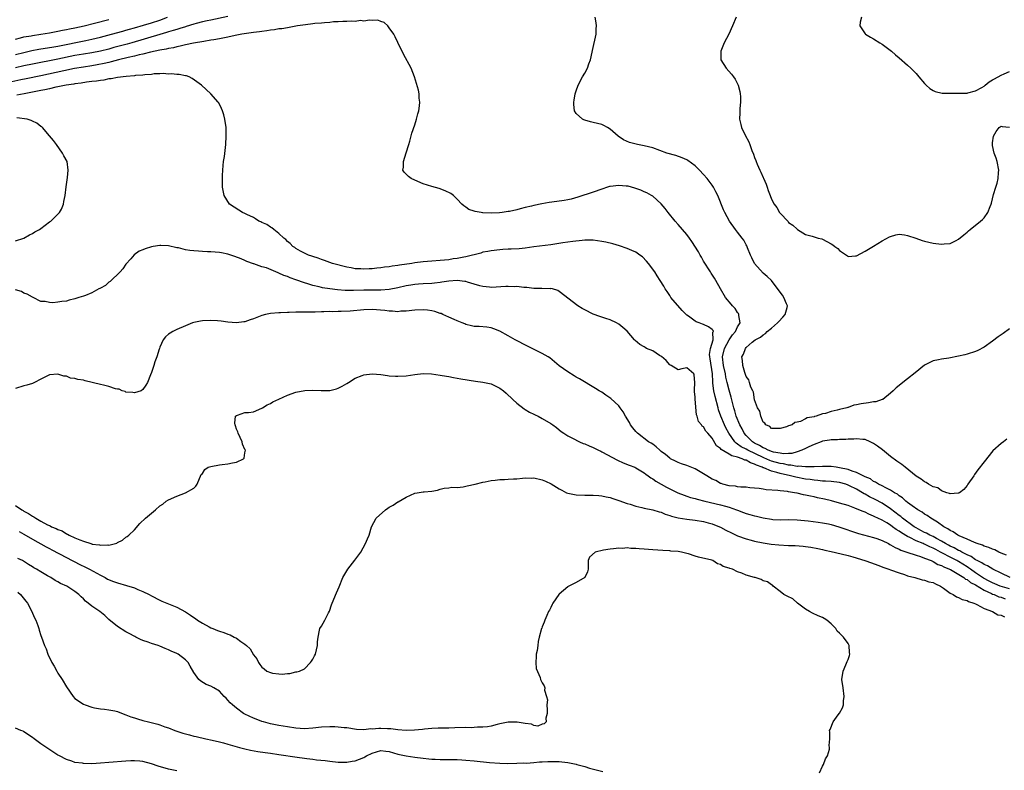
# Model space of a CAD drawing. Units: inches. Extents: x 2592000 to 2595000, y 1506000 to 1509000.
# Drawn here: x 2594182 to 2594414, y 1506220 to 1506396 of the extents above; entities that cross this region are included whole.
import ezdxf

# ---------------------------------------------------------------- set-up
doc = ezdxf.new("R2010")
doc.units = ezdxf.units.IN
doc.header["$MEASUREMENT"] = 0
doc.layers.add('LD25921506_2ft', color=110, linetype='Continuous')

msp = doc.modelspace()

# ---------------------------------------------------------------- linework, layer by layer
at = {"layer": 'LD25921506_2ft'}
for points, elevation in [([(2594414.39, 1506297.61), (2594413.55, 1506297), (2594413, 1506296.56), (2594411.1, 1506294.9), (2594409, 1506292.29), (2594407.58, 1506290.42), (2594406.74, 1506289.26), (2594406.58, 1506289), (2594405.22, 1506287), (2594405, 1506286.71), (2594404.22, 1506285.78), (2594403.23, 1506285), (2594403, 1506284.86), (2594402.9, 1506284.9), (2594401, 1506284.72), (2594400.85, 1506284.85), (2594400.27, 1506285), (2594399, 1506285.44), (2594398.12, 1506286.12), (2594397, 1506286.4), (2594395.96, 1506287), (2594395.41, 1506287.41), (2594395, 1506287.53), (2594394.22, 1506288.22), (2594393, 1506288.92), (2594390.41, 1506291), (2594389.66, 1506291.66), (2594388.47, 1506292.47), (2594387, 1506293.54), (2594385.07, 1506295.07), (2594383.94, 1506295.94), (2594383, 1506296.63), (2594382.22, 1506297), (2594381, 1506297.5), (2594380.46, 1506297.54), (2594379, 1506297.71), (2594378.36, 1506297.65), (2594377, 1506297.61), (2594376.46, 1506297.54), (2594375, 1506297.53), (2594374.53, 1506297.47), (2594373, 1506297.47), (2594372.62, 1506297.38), (2594371, 1506297.14), (2594370.64, 1506297), (2594369, 1506296.33), (2594367.79, 1506295.79), (2594367, 1506295.41), (2594366.08, 1506295), (2594365, 1506294.62), (2594363.74, 1506294.26), (2594363, 1506294.25), (2594361.83, 1506294.17), (2594361, 1506294.28), (2594359.44, 1506294.56), (2594359, 1506294.69), (2594358.79, 1506294.79), (2594358.2, 1506295), (2594357.45, 1506295.45), (2594357, 1506295.59), (2594356.14, 1506296.15), (2594355, 1506296.7), (2594354.51, 1506297), (2594353, 1506298.51), (2594352.57, 1506299), (2594352.04, 1506300.04), (2594351.51, 1506301), (2594350.65, 1506303), (2594350.3, 1506304.3), (2594350.09, 1506305), (2594349.5, 1506307.5), (2594349, 1506309.16), (2594348.54, 1506311), (2594348.25, 1506312.25), (2594348.15, 1506313), (2594347.68, 1506315), (2594347.41, 1506317), (2594347.88, 1506319), (2594349, 1506320.99), (2594349.8, 1506322.2), (2594350.51, 1506323), (2594351, 1506324.1), (2594351.56, 1506325), (2594351.26, 1506326.74), (2594351.3, 1506327), (2594351.21, 1506327.21), (2594351, 1506327.47), (2594350.4, 1506328.4), (2594349.75, 1506329), (2594349.44, 1506329.44), (2594348.11, 1506331), (2594346.94, 1506333), (2594345.86, 1506335), (2594345.53, 1506335.54), (2594344.76, 1506336.76), (2594344.62, 1506337), (2594343, 1506339.52), (2594342.47, 1506340.47), (2594342.15, 1506341), (2594341.76, 1506341.76), (2594340.22, 1506344.22), (2594339.64, 1506345), (2594339, 1506345.81), (2594337, 1506348.18), (2594336.28, 1506349), (2594334.65, 1506351), (2594333.94, 1506351.94), (2594333, 1506353.06), (2594331, 1506354.83), (2594330.75, 1506355), (2594329.63, 1506355.63), (2594329, 1506355.89), (2594328.24, 1506356.24), (2594326.77, 1506356.77), (2594325.2, 1506357.2), (2594325, 1506357.23), (2594324.77, 1506357.23), (2594323, 1506357.4), (2594321, 1506357.17), (2594320.86, 1506357.14), (2594320.4, 1506357), (2594319, 1506356.53), (2594317, 1506355.78), (2594313.39, 1506354.61), (2594311.81, 1506354.19), (2594311, 1506354.01), (2594310.15, 1506353.85), (2594308.41, 1506353.59), (2594306.65, 1506353.35), (2594304.94, 1506353.06), (2594303, 1506352.65), (2594302.51, 1506352.51), (2594301, 1506352.16), (2594299.84, 1506351.84), (2594299, 1506351.68), (2594297.27, 1506351.27), (2594297, 1506351.24), (2594295.56, 1506351), (2594294.92, 1506350.92), (2594293, 1506350.86), (2594291.03, 1506350.97), (2594290.96, 1506350.96), (2594290.6, 1506351), (2594289.23, 1506351.23), (2594289, 1506351.35), (2594287.72, 1506351.72), (2594287, 1506352.29), (2594286.55, 1506352.55), (2594286.1, 1506353), (2594285, 1506354.18), (2594284.1, 1506355), (2594283.46, 1506355.46), (2594282.14, 1506356.14), (2594280.7, 1506356.7), (2594279, 1506357.16), (2594277, 1506357.77), (2594275, 1506358.6), (2594274.14, 1506359), (2594273.48, 1506359.48), (2594273, 1506360.03), (2594272.49, 1506360.49), (2594272.19, 1506361), (2594272.31, 1506361.69), (2594272.33, 1506363), (2594273, 1506365.08), (2594273.56, 1506367), (2594273.83, 1506367.82), (2594274.32, 1506369.68), (2594275, 1506371.67), (2594275.43, 1506373), (2594275.72, 1506374.28), (2594275.93, 1506375), (2594276.12, 1506376.12), (2594276.19, 1506377), (2594276.04, 1506377.96), (2594276, 1506379), (2594275.84, 1506379.84), (2594274.9, 1506383), (2594274.16, 1506385), (2594272.34, 1506388.34), (2594271.04, 1506391.04), (2594270.37, 1506392.37), (2594270.04, 1506393), (2594269, 1506394.53), (2594268.62, 1506395), (2594267.79, 1506395.79), (2594267, 1506396), (2594266.29, 1506396.29), (2594265, 1506396.23), (2594264.34, 1506396.34), (2594263, 1506396.12), (2594262.22, 1506396.22), (2594261, 1506396.03), (2594260.12, 1506396.12), (2594259, 1506395.99), (2594258.03, 1506396.03), (2594257, 1506395.92), (2594255.9, 1506395.9), (2594255, 1506395.78), (2594253.71, 1506395.71), (2594253, 1506395.61), (2594251.5, 1506395.5), (2594251, 1506395.43), (2594249.26, 1506395.26), (2594247.35, 1506395), (2594247, 1506394.94), (2594245.41, 1506394.59), (2594245, 1506394.55), (2594243.69, 1506394.31), (2594243, 1506394.25), (2594241.95, 1506394.05), (2594241, 1506393.98), (2594240.19, 1506393.81), (2594239, 1506393.69), (2594238.43, 1506393.57), (2594237, 1506393.39), (2594234.3, 1506393), (2594232.71, 1506392.71), (2594231, 1506392.33), (2594230.19, 1506392.19), (2594229, 1506391.92), (2594227.72, 1506391.72), (2594227, 1506391.58), (2594225.32, 1506391.32), (2594222.88, 1506390.88), (2594221, 1506390.5), (2594219.79, 1506390.21), (2594219, 1506390.06), (2594218.16, 1506389.84), (2594217, 1506389.62), (2594216.51, 1506389.49), (2594215, 1506389.22), (2594212.76, 1506388.76), (2594211, 1506388.32), (2594210.15, 1506388.15), (2594209, 1506387.85), (2594207.55, 1506387.55), (2594205.26, 1506387), (2594203.51, 1506386.49), (2594203, 1506386.38), (2594201.9, 1506386.1), (2594200.23, 1506385.77), (2594199, 1506385.56), (2594197, 1506385.27), (2594194.93, 1506384.93), (2594192.4, 1506384.41), (2594187, 1506383.21), (2594183.51, 1506382.49), (2594182.26, 1506382.26), (2594180.17, 1506381.83)], 8132), ([(2594231, 1506397.22), (2594227, 1506396.29), (2594226.14, 1506396.14), (2594225, 1506395.89), (2594223.56, 1506395.56), (2594223, 1506395.41), (2594221.17, 1506394.83), (2594221, 1506394.79), (2594219.68, 1506394.32), (2594219, 1506394.15), (2594218.15, 1506393.85), (2594217, 1506393.56), (2594216.58, 1506393.42), (2594214.98, 1506392.98), (2594208.37, 1506391), (2594207.3, 1506390.7), (2594204.15, 1506389.85), (2594203, 1506389.52), (2594201, 1506388.99), (2594199, 1506388.62), (2594197, 1506388.33), (2594195, 1506387.99), (2594191, 1506387.15), (2594185, 1506385.98), (2594183, 1506385.57), (2594181, 1506385.13)], 8130), ([(2594181, 1506388.27), (2594183, 1506388.74), (2594184.86, 1506389.14), (2594186.53, 1506389.47), (2594190.06, 1506390.06), (2594191, 1506390.23), (2594197.56, 1506391.56), (2594199, 1506391.82), (2594201, 1506392.28), (2594203.64, 1506393), (2594206.26, 1506393.74), (2594207, 1506393.93), (2594207.82, 1506394.18), (2594209, 1506394.49), (2594211.11, 1506395.11), (2594213, 1506395.7), (2594215, 1506396.36), (2594216.81, 1506397)], 8128), ([(2594181, 1506391.88), (2594182.19, 1506392.19), (2594183, 1506392.41), (2594184.67, 1506392.67), (2594185, 1506392.73), (2594186.99, 1506392.99), (2594189, 1506393.33), (2594191, 1506393.7), (2594192.07, 1506393.93), (2594193, 1506394.1), (2594193.73, 1506394.27), (2594195, 1506394.53), (2594197.14, 1506395), (2594199.61, 1506395.61), (2594203, 1506396.5)], 8126), ([(2594415, 1506323.57), (2594413.47, 1506322.53), (2594413, 1506322.17), (2594412.31, 1506321.69), (2594411, 1506320.71), (2594409, 1506319.27), (2594407.53, 1506318.47), (2594407, 1506318.25), (2594405, 1506317.62), (2594404.49, 1506317.51), (2594403, 1506317.16), (2594400.72, 1506316.72), (2594399, 1506316.48), (2594398.28, 1506316.28), (2594397, 1506316.05), (2594395, 1506315.06), (2594392.76, 1506313.24), (2594391, 1506311.85), (2594389.87, 1506311), (2594389, 1506310.28), (2594388.31, 1506309.69), (2594387.61, 1506309), (2594387, 1506308.43), (2594385.18, 1506307), (2594385.06, 1506306.94), (2594383.55, 1506306.45), (2594383, 1506306.41), (2594381.81, 1506306.19), (2594380.04, 1506305.96), (2594379, 1506305.7), (2594378.38, 1506305.62), (2594377, 1506305.1), (2594376.91, 1506305.09), (2594376.71, 1506305), (2594375, 1506304.62), (2594374.42, 1506304.42), (2594373, 1506304.14), (2594371.67, 1506303.67), (2594371, 1506303.56), (2594369.47, 1506303), (2594369.06, 1506302.94), (2594369, 1506302.91), (2594367.34, 1506302.66), (2594367, 1506302.42), (2594365.79, 1506301.79), (2594365, 1506301.6), (2594364.47, 1506301.53), (2594363.82, 1506301), (2594363, 1506300.76), (2594362.53, 1506300.53), (2594361, 1506300.16), (2594359, 1506300.09), (2594358.61, 1506300.61), (2594357.61, 1506301), (2594357.42, 1506301.42), (2594357, 1506301.61), (2594356.44, 1506303), (2594356.21, 1506304.21), (2594355.7, 1506305), (2594355, 1506306.9), (2594354.7, 1506308.7), (2594354.56, 1506309), (2594354.14, 1506309.86), (2594353.78, 1506311), (2594353.61, 1506311.61), (2594353, 1506312.38), (2594352.88, 1506312.88), (2594352.7, 1506313.3), (2594352.26, 1506315), (2594352.17, 1506316.17), (2594351.98, 1506317), (2594352.38, 1506317.62), (2594352.81, 1506319), (2594353, 1506319.19), (2594354.44, 1506320.44), (2594355.13, 1506321), (2594356.38, 1506321.62), (2594357, 1506322.21), (2594357.53, 1506322.47), (2594357.98, 1506323), (2594359, 1506323.8), (2594360.41, 1506325), (2594360.68, 1506325.32), (2594361.65, 1506326.35), (2594362.15, 1506327), (2594362.65, 1506328.65), (2594362.72, 1506329), (2594362.47, 1506329.53), (2594361.89, 1506331), (2594361.53, 1506331.53), (2594361, 1506332.25), (2594358.96, 1506334.96), (2594357.94, 1506335.94), (2594357, 1506336.75), (2594355, 1506338.99), (2594354.35, 1506340.35), (2594354.02, 1506341), (2594353.3, 1506342.7), (2594353.15, 1506343.15), (2594353, 1506343.4), (2594352.47, 1506344.47), (2594352.1, 1506345), (2594351, 1506346.37), (2594350.53, 1506347), (2594349.1, 1506349), (2594347.97, 1506351), (2594347.68, 1506351.68), (2594346.37, 1506355), (2594345.87, 1506355.87), (2594345.3, 1506357), (2594345, 1506357.43), (2594343.81, 1506359), (2594343, 1506359.99), (2594342.04, 1506361), (2594341, 1506362.01), (2594339.26, 1506363.26), (2594339, 1506363.42), (2594337.93, 1506363.93), (2594336.44, 1506364.44), (2594334.35, 1506365), (2594331, 1506366.21), (2594329, 1506366.73), (2594327.45, 1506367), (2594327.09, 1506367.09), (2594325.54, 1506367.54), (2594324.14, 1506368.14), (2594322.9, 1506369), (2594321, 1506370.66), (2594320.37, 1506371), (2594319.5, 1506371.5), (2594319, 1506371.71), (2594318.01, 1506372.01), (2594317, 1506372.21), (2594316.4, 1506372.4), (2594315, 1506372.76), (2594314.83, 1506372.83), (2594314.46, 1506373), (2594313, 1506374.31), (2594312.58, 1506375), (2594312.43, 1506376.43), (2594312.46, 1506377), (2594312.54, 1506377.46), (2594312.76, 1506379), (2594313, 1506379.69), (2594313.42, 1506381), (2594314.51, 1506383), (2594315, 1506383.84), (2594315.62, 1506385), (2594315.98, 1506386.02), (2594316.37, 1506387), (2594316.77, 1506388.77), (2594316.84, 1506389.16), (2594317.67, 1506393), (2594317.72, 1506394.28), (2594317.8, 1506395), (2594317.71, 1506395.71), (2594317.44, 1506397)], 8130), ([(2594350.62, 1506397), (2594349.82, 1506395), (2594348.89, 1506393), (2594347.84, 1506391), (2594347.04, 1506389), (2594347.02, 1506387), (2594348.26, 1506385), (2594349.59, 1506383.59), (2594350.01, 1506383), (2594350.41, 1506382.41), (2594351, 1506381.32), (2594351.16, 1506381), (2594351.52, 1506379.52), (2594351.62, 1506379), (2594351.65, 1506378.35), (2594351.67, 1506377), (2594351.5, 1506375.5), (2594351.48, 1506375), (2594351.48, 1506374.52), (2594351.41, 1506373), (2594351.78, 1506371.78), (2594351.93, 1506371), (2594352.76, 1506369.24), (2594353.66, 1506367.66), (2594353.87, 1506367), (2594354.36, 1506365.64), (2594354.74, 1506364.74), (2594355, 1506363.96), (2594355.28, 1506363.28), (2594355.36, 1506363), (2594355.59, 1506362.41), (2594356.21, 1506361), (2594356.48, 1506360.48), (2594357, 1506359.23), (2594357.08, 1506359.08), (2594357.68, 1506357.68), (2594357.92, 1506357), (2594358.22, 1506356.22), (2594358.63, 1506355), (2594359, 1506354.15), (2594359.58, 1506353), (2594360.19, 1506352.19), (2594360.88, 1506351), (2594361, 1506350.84), (2594362.86, 1506348.86), (2594363, 1506348.67), (2594364, 1506348), (2594365, 1506347.06), (2594365.12, 1506347), (2594367, 1506345.85), (2594368.53, 1506345.47), (2594369.96, 1506345), (2594370.78, 1506344.78), (2594371, 1506344.75), (2594373, 1506343.63), (2594373.41, 1506343.41), (2594373.87, 1506343), (2594374.55, 1506342.55), (2594375, 1506342.04), (2594376.62, 1506341), (2594376.84, 1506340.84), (2594377, 1506340.64), (2594378.78, 1506340.78), (2594379, 1506340.77), (2594381, 1506341.94), (2594383, 1506343.06), (2594385, 1506344.31), (2594386.72, 1506345.28), (2594387, 1506345.39), (2594388.24, 1506345.76), (2594389, 1506345.87), (2594390.25, 1506345.75), (2594391, 1506345.63), (2594392.93, 1506345), (2594394.43, 1506344.43), (2594395, 1506344.25), (2594397, 1506343.79), (2594399, 1506343.52), (2594399.6, 1506343.6), (2594401, 1506343.7), (2594402.43, 1506344.43), (2594403, 1506344.7), (2594404.26, 1506345.74), (2594405, 1506346.39), (2594405.34, 1506346.66), (2594405.74, 1506347), (2594408.2, 1506349), (2594408.66, 1506349.34), (2594409, 1506349.75), (2594409.9, 1506351), (2594410.42, 1506352.42), (2594410.7, 1506353), (2594410.79, 1506353.21), (2594411.26, 1506355.26), (2594411.76, 1506357), (2594412.07, 1506357.93), (2594412.31, 1506359), (2594412.41, 1506360.41), (2594412.48, 1506361), (2594412.09, 1506363), (2594411.84, 1506363.84), (2594411.38, 1506365), (2594411, 1506366.78), (2594410.97, 1506367), (2594411, 1506367.46), (2594411.21, 1506369), (2594411.89, 1506370.11), (2594412.57, 1506371), (2594413, 1506371.33), (2594413.27, 1506371.27), (2594415, 1506371.08)], 8128), ([(2594380.19, 1506397), (2594379.87, 1506395.87), (2594379.74, 1506395), (2594381, 1506393.1), (2594381.1, 1506393), (2594382.28, 1506392.28), (2594383, 1506391.91), (2594384.46, 1506391), (2594385, 1506390.63), (2594387.22, 1506389), (2594388.16, 1506388.16), (2594389, 1506387.45), (2594391, 1506385.71), (2594391.75, 1506385), (2594393, 1506383.76), (2594393.62, 1506383), (2594395, 1506381.4), (2594395.38, 1506381), (2594396.22, 1506380.22), (2594397, 1506379.73), (2594397.49, 1506379.49), (2594399.12, 1506379.12), (2594401, 1506379.13), (2594401.12, 1506379.12), (2594403, 1506379.13), (2594403.12, 1506379.12), (2594405, 1506379.15), (2594405.17, 1506379.17), (2594407, 1506379.66), (2594408.46, 1506380.46), (2594409, 1506380.8), (2594409.24, 1506381), (2594410.18, 1506381.82), (2594411, 1506382.25), (2594411.46, 1506382.54), (2594413, 1506383.39), (2594413.71, 1506383.71), (2594415, 1506384.23)], 8126), ([(2594414.29, 1506270.29), (2594413, 1506270.77), (2594412.5, 1506271), (2594411.57, 1506271.57), (2594411, 1506271.71), (2594410.12, 1506272.12), (2594409, 1506272.44), (2594408.62, 1506272.62), (2594407.38, 1506273), (2594406.76, 1506273.24), (2594405, 1506274.05), (2594403.15, 1506274.85), (2594402.86, 1506275), (2594401.76, 1506275.76), (2594401, 1506276.13), (2594400.51, 1506276.51), (2594399.56, 1506277), (2594398.07, 1506278.07), (2594396.45, 1506279), (2594395.61, 1506279.61), (2594395, 1506279.98), (2594394.43, 1506280.43), (2594393.42, 1506281), (2594392.07, 1506281.93), (2594391, 1506282.71), (2594390.62, 1506283), (2594389.8, 1506283.8), (2594389, 1506284.29), (2594388.64, 1506284.64), (2594387.92, 1506285), (2594387, 1506285.62), (2594385.86, 1506286.14), (2594385, 1506286.62), (2594384.18, 1506287), (2594383.48, 1506287.48), (2594383, 1506287.67), (2594382.26, 1506288.26), (2594381, 1506288.76), (2594380.86, 1506288.86), (2594380.51, 1506289), (2594379, 1506289.78), (2594377.93, 1506290.07), (2594377, 1506290.45), (2594375, 1506290.9), (2594374.19, 1506291), (2594373, 1506291.2), (2594371, 1506291.19), (2594369, 1506291.08), (2594367.09, 1506291.09), (2594367, 1506291.08), (2594365.24, 1506291.24), (2594365, 1506291.21), (2594363.49, 1506291.49), (2594363, 1506291.49), (2594361.79, 1506291.79), (2594361, 1506291.88), (2594359, 1506292.43), (2594358.57, 1506292.57), (2594357.2, 1506293.2), (2594357, 1506293.28), (2594353.42, 1506295), (2594353, 1506295.24), (2594351.83, 1506295.83), (2594351, 1506296.47), (2594350.65, 1506296.65), (2594350.32, 1506297), (2594348.92, 1506299), (2594348.25, 1506300.25), (2594347.88, 1506301), (2594347.01, 1506303), (2594346.51, 1506304.51), (2594346.38, 1506305), (2594345.67, 1506307.67), (2594345.37, 1506309), (2594345.19, 1506310.81), (2594345.14, 1506311.14), (2594345.08, 1506313), (2594344.55, 1506316.55), (2594344.46, 1506317), (2594344.41, 1506317.59), (2594344.63, 1506319), (2594345.23, 1506321), (2594345.19, 1506322.81), (2594345.28, 1506323), (2594345.22, 1506323.22), (2594345, 1506323.44), (2594344.11, 1506324.11), (2594343, 1506324.63), (2594342.7, 1506324.7), (2594341.95, 1506325), (2594341.24, 1506325.24), (2594341, 1506325.41), (2594339.42, 1506326.58), (2594339, 1506326.86), (2594337.91, 1506327.91), (2594335.29, 1506331), (2594335, 1506331.46), (2594334.37, 1506332.37), (2594333.96, 1506333), (2594333.62, 1506333.62), (2594332.8, 1506335), (2594332.08, 1506336.08), (2594331.49, 1506337), (2594330.03, 1506339), (2594329.57, 1506339.57), (2594328.58, 1506340.58), (2594328.01, 1506341), (2594327, 1506341.65), (2594326.1, 1506342.1), (2594325, 1506342.53), (2594323.15, 1506343.15), (2594321.61, 1506343.61), (2594320.01, 1506344.01), (2594319, 1506344.22), (2594317, 1506344.47), (2594315, 1506344.46), (2594314.42, 1506344.42), (2594312.2, 1506344.2), (2594309.85, 1506343.85), (2594307, 1506343.38), (2594303.05, 1506342.95), (2594301, 1506342.64), (2594299.54, 1506342.46), (2594297.65, 1506342.35), (2594297, 1506342.34), (2594295.73, 1506342.27), (2594295, 1506342.22), (2594293, 1506342.01), (2594292.17, 1506341.83), (2594291, 1506341.64), (2594290.53, 1506341.47), (2594287, 1506340.58), (2594286.52, 1506340.52), (2594285, 1506340.18), (2594284.06, 1506340.06), (2594283, 1506339.88), (2594281, 1506339.67), (2594279, 1506339.53), (2594277, 1506339.37), (2594275, 1506339.12), (2594274.34, 1506339), (2594271.41, 1506338.59), (2594271, 1506338.5), (2594269.64, 1506338.36), (2594269, 1506338.21), (2594267.88, 1506338.12), (2594267, 1506337.96), (2594266.1, 1506337.9), (2594265, 1506337.76), (2594264.25, 1506337.75), (2594263, 1506337.68), (2594262.26, 1506337.74), (2594261, 1506337.78), (2594260.03, 1506337.97), (2594259, 1506338.14), (2594255.64, 1506339), (2594255, 1506339.23), (2594253.73, 1506339.73), (2594253, 1506339.95), (2594252.26, 1506340.26), (2594251, 1506340.63), (2594250.75, 1506340.75), (2594249.94, 1506341), (2594249, 1506341.43), (2594248.13, 1506341.87), (2594247, 1506342.51), (2594246.73, 1506342.73), (2594246.32, 1506343), (2594245.7, 1506343.7), (2594245, 1506344.18), (2594244.62, 1506344.62), (2594244.17, 1506345), (2594243, 1506346.1), (2594241.78, 1506347), (2594241.37, 1506347.37), (2594241, 1506347.57), (2594240.15, 1506348.15), (2594239, 1506348.66), (2594238.78, 1506348.78), (2594238.25, 1506349), (2594237.52, 1506349.52), (2594237, 1506349.8), (2594235.45, 1506350.55), (2594235, 1506350.79), (2594234.46, 1506351), (2594233.6, 1506351.6), (2594231.38, 1506353), (2594230.1, 1506355), (2594229.76, 1506357), (2594229.72, 1506357.72), (2594229.76, 1506359), (2594229.75, 1506359.75), (2594229.79, 1506361), (2594229.89, 1506362.11), (2594229.99, 1506363), (2594230.19, 1506364.19), (2594230.53, 1506367), (2594230.61, 1506369), (2594230.61, 1506370.61), (2594230.59, 1506371), (2594230.31, 1506373), (2594230.04, 1506374.03), (2594229.75, 1506375), (2594229.52, 1506375.52), (2594228.84, 1506376.84), (2594228.74, 1506377), (2594227.02, 1506379), (2594224.76, 1506381), (2594222.61, 1506382.61), (2594221.9, 1506383), (2594221.22, 1506383.22), (2594221, 1506383.23), (2594219.53, 1506383.53), (2594219, 1506383.51), (2594217.69, 1506383.69), (2594217, 1506383.64), (2594215.73, 1506383.73), (2594215, 1506383.66), (2594213.65, 1506383.65), (2594213, 1506383.56), (2594211.46, 1506383.46), (2594211, 1506383.37), (2594209.25, 1506383.25), (2594209, 1506383.2), (2594207.08, 1506383.08), (2594205, 1506382.83), (2594203.5, 1506382.5), (2594203, 1506382.49), (2594201.8, 1506382.2), (2594201, 1506382.14), (2594200.05, 1506381.95), (2594199, 1506381.85), (2594197.71, 1506381.71), (2594196.5, 1506381.5), (2594195, 1506381.32), (2594194.74, 1506381.26), (2594192.91, 1506381), (2594191, 1506380.58), (2594190.5, 1506380.5), (2594189, 1506380.14), (2594187.94, 1506379.94), (2594187, 1506379.72), (2594185.43, 1506379.43), (2594185, 1506379.34), (2594183.03, 1506379), (2594181.33, 1506378.67)], 8134), ([(2594181, 1506344.35), (2594182.98, 1506345), (2594184.28, 1506345.72), (2594185, 1506346.06), (2594185.56, 1506346.44), (2594186.65, 1506347), (2594187, 1506347.28), (2594188.01, 1506348.01), (2594189, 1506348.79), (2594189.33, 1506349), (2594191.17, 1506350.83), (2594191.4, 1506351), (2594191.83, 1506351.83), (2594192.34, 1506353), (2594192.38, 1506353.62), (2594192.69, 1506355), (2594192.94, 1506357.06), (2594193.24, 1506359.24), (2594193.4, 1506361), (2594193.13, 1506363), (2594192.37, 1506364.37), (2594192.08, 1506365), (2594190.68, 1506367), (2594189.94, 1506367.94), (2594189.04, 1506369.04), (2594187.35, 1506371), (2594187.17, 1506371.17), (2594187, 1506371.28), (2594186.03, 1506372.02), (2594185, 1506372.51), (2594184.69, 1506372.69), (2594183.77, 1506373), (2594181.35, 1506373.35)], 8136), ([(2594415.15, 1506265), (2594413, 1506266.04), (2594411.07, 1506267), (2594409.81, 1506267.81), (2594409, 1506268.13), (2594408.51, 1506268.51), (2594407.39, 1506269), (2594407, 1506269.19), (2594405.95, 1506269.95), (2594405, 1506270.34), (2594403.75, 1506271), (2594403.29, 1506271.29), (2594403, 1506271.4), (2594402, 1506272), (2594401, 1506272.43), (2594400.64, 1506272.64), (2594399.94, 1506273), (2594399, 1506273.58), (2594397.79, 1506274.21), (2594397, 1506274.66), (2594396.23, 1506275), (2594395.45, 1506275.45), (2594395, 1506275.65), (2594394.13, 1506276.13), (2594393, 1506276.72), (2594392.55, 1506277), (2594389.83, 1506279), (2594389.39, 1506279.39), (2594389, 1506279.65), (2594387, 1506281.23), (2594385, 1506282.51), (2594383.37, 1506283.37), (2594382.02, 1506284.02), (2594381, 1506284.64), (2594380.75, 1506284.75), (2594380.4, 1506285), (2594379, 1506285.83), (2594377.35, 1506286.65), (2594377, 1506286.81), (2594376.44, 1506287), (2594375, 1506287.4), (2594373, 1506287.64), (2594371.72, 1506287.72), (2594371, 1506287.73), (2594369.87, 1506287.87), (2594369, 1506287.92), (2594368.08, 1506288.08), (2594367, 1506288.23), (2594364.67, 1506288.67), (2594363.45, 1506289), (2594361, 1506289.54), (2594360.21, 1506289.79), (2594359, 1506290.07), (2594357.14, 1506290.86), (2594357, 1506290.9), (2594356.8, 1506291), (2594355.46, 1506291.46), (2594355, 1506291.74), (2594354.02, 1506292.02), (2594353, 1506292.64), (2594352.69, 1506292.69), (2594352.09, 1506293), (2594351, 1506293.37), (2594349.67, 1506293.67), (2594349, 1506294.1), (2594347.15, 1506295.15), (2594347, 1506295.38), (2594346.02, 1506296.02), (2594345, 1506297.86), (2594343.98, 1506299), (2594343.48, 1506299.48), (2594343, 1506300.49), (2594342.67, 1506300.67), (2594342.46, 1506301), (2594341.77, 1506301.77), (2594341.48, 1506303), (2594341.34, 1506303.34), (2594341.02, 1506307.02), (2594341, 1506307.52), (2594340.86, 1506308.86), (2594340.86, 1506309.14), (2594340.94, 1506311), (2594340.8, 1506312.8), (2594340.67, 1506313), (2594339, 1506314.43), (2594337.85, 1506314.15), (2594337, 1506313.98), (2594335.33, 1506315), (2594335, 1506315.15), (2594334.16, 1506316.16), (2594333.09, 1506317.08), (2594332.64, 1506317.36), (2594331, 1506318.42), (2594329.57, 1506319), (2594329.21, 1506319.21), (2594329, 1506319.36), (2594327.95, 1506319.95), (2594326.85, 1506320.85), (2594326.7, 1506321), (2594325, 1506323.03), (2594323.96, 1506323.96), (2594323, 1506324.73), (2594322.51, 1506325), (2594321, 1506325.7), (2594319.98, 1506326.02), (2594319, 1506326.37), (2594318.55, 1506326.55), (2594317, 1506327.09), (2594315, 1506328.06), (2594314.39, 1506328.39), (2594313.39, 1506329), (2594309, 1506332.44), (2594308.64, 1506332.64), (2594307.38, 1506333), (2594307, 1506333.09), (2594306.93, 1506333.07), (2594304.91, 1506333.09), (2594303, 1506333.14), (2594301.35, 1506333.35), (2594300.64, 1506333.36), (2594299, 1506333.57), (2594298.46, 1506333.54), (2594297, 1506333.61), (2594296.44, 1506333.56), (2594293, 1506333.36), (2594292.61, 1506333.39), (2594291, 1506333.55), (2594290.28, 1506333.72), (2594289, 1506334.13), (2594287.43, 1506334.57), (2594287, 1506334.73), (2594286.78, 1506334.78), (2594285, 1506334.98), (2594283, 1506334.83), (2594281.39, 1506334.61), (2594281, 1506334.54), (2594279.6, 1506334.4), (2594279, 1506334.32), (2594277, 1506334.21), (2594275.89, 1506334.11), (2594275, 1506334.06), (2594274.09, 1506333.91), (2594273, 1506333.76), (2594271, 1506333.29), (2594269, 1506332.88), (2594267, 1506332.72), (2594266.74, 1506332.74), (2594263, 1506332.69), (2594260.61, 1506332.61), (2594259, 1506332.62), (2594258.64, 1506332.64), (2594256.8, 1506332.8), (2594255, 1506333.05), (2594253.3, 1506333.3), (2594253, 1506333.36), (2594252.52, 1506333.48), (2594251, 1506333.79), (2594249.82, 1506334.18), (2594249, 1506334.41), (2594247, 1506335.15), (2594245.63, 1506335.63), (2594245, 1506335.93), (2594244.17, 1506336.17), (2594243, 1506336.76), (2594242.8, 1506336.8), (2594240.06, 1506337.94), (2594239, 1506338.23), (2594237.09, 1506338.91), (2594237, 1506338.93), (2594235.5, 1506339.5), (2594235, 1506339.73), (2594234.11, 1506340.11), (2594232.67, 1506340.67), (2594231.7, 1506341), (2594231, 1506341.19), (2594229.49, 1506341.49), (2594229, 1506341.56), (2594227, 1506341.73), (2594226.23, 1506341.77), (2594225, 1506341.81), (2594224.1, 1506341.9), (2594223, 1506341.95), (2594222.03, 1506342.03), (2594221, 1506342.24), (2594219.34, 1506342.66), (2594219, 1506342.71), (2594217, 1506343.14), (2594215.21, 1506343.21), (2594215, 1506343.23), (2594213.41, 1506343), (2594213, 1506342.92), (2594211.53, 1506342.47), (2594211, 1506342.19), (2594210.09, 1506341.91), (2594208.94, 1506341.06), (2594208.12, 1506340.12), (2594207, 1506338.87), (2594206.28, 1506337.72), (2594205.65, 1506337), (2594203.28, 1506334.72), (2594203, 1506334.59), (2594202.19, 1506333.81), (2594201, 1506333.22), (2594200.88, 1506333.12), (2594200.59, 1506333), (2594199, 1506332.06), (2594197.48, 1506331.48), (2594197, 1506331.27), (2594195.95, 1506331), (2594195, 1506330.65), (2594193.65, 1506330.35), (2594193, 1506330.16), (2594191.93, 1506330.07), (2594191, 1506329.9), (2594189.77, 1506329.77), (2594189, 1506329.81), (2594187.99, 1506330.01), (2594187, 1506330.07), (2594185.13, 1506331), (2594185, 1506331.05), (2594183.74, 1506331.74), (2594183, 1506332.03), (2594182.38, 1506332.38), (2594181, 1506332.77)], 8136), ([(2594415, 1506262.32), (2594412.83, 1506263), (2594411.55, 1506263.55), (2594411, 1506263.76), (2594410.19, 1506264.19), (2594408.87, 1506264.87), (2594407, 1506266.15), (2594405.79, 1506267), (2594405.34, 1506267.34), (2594405, 1506267.54), (2594403, 1506268.77), (2594402.84, 1506268.84), (2594402.59, 1506269), (2594401, 1506269.81), (2594399.25, 1506270.75), (2594398.91, 1506270.91), (2594398.78, 1506271), (2594397.62, 1506271.62), (2594397, 1506271.96), (2594396.25, 1506272.25), (2594395, 1506272.89), (2594394.91, 1506272.91), (2594394.71, 1506273), (2594393, 1506273.68), (2594391.57, 1506274.43), (2594391, 1506274.67), (2594389.54, 1506275.54), (2594389, 1506275.96), (2594388.33, 1506276.33), (2594387.46, 1506277), (2594387, 1506277.33), (2594386.12, 1506277.88), (2594385, 1506278.54), (2594384.03, 1506279), (2594383.32, 1506279.32), (2594383, 1506279.51), (2594381.91, 1506279.91), (2594381, 1506280.39), (2594380.55, 1506280.55), (2594379.56, 1506281), (2594378.6, 1506281.4), (2594377, 1506281.97), (2594375, 1506282.56), (2594373.08, 1506283.08), (2594371.47, 1506283.47), (2594369.81, 1506283.81), (2594369, 1506284), (2594368.15, 1506284.15), (2594367, 1506284.44), (2594366.51, 1506284.51), (2594365, 1506284.89), (2594364.38, 1506285), (2594363, 1506285.21), (2594362.72, 1506285.28), (2594361, 1506285.44), (2594360.46, 1506285.54), (2594357.69, 1506285.69), (2594357, 1506285.82), (2594356.03, 1506285.97), (2594355, 1506286.08), (2594353.83, 1506286.17), (2594353, 1506286.27), (2594351.72, 1506286.28), (2594351, 1506286.39), (2594350.51, 1506286.51), (2594349, 1506286.63), (2594347.5, 1506287), (2594347.15, 1506287.15), (2594347, 1506287.18), (2594345.88, 1506287.88), (2594345, 1506288.22), (2594343.73, 1506289), (2594343, 1506289.47), (2594341, 1506290.65), (2594339, 1506291.45), (2594337.81, 1506291.81), (2594337, 1506292.12), (2594336.4, 1506292.4), (2594335.19, 1506293), (2594335, 1506293.11), (2594333.98, 1506293.98), (2594333, 1506294.71), (2594332.65, 1506295), (2594331.83, 1506295.83), (2594331, 1506296.4), (2594330.66, 1506296.66), (2594330.05, 1506297), (2594327.42, 1506299), (2594327, 1506299.45), (2594326.31, 1506300.31), (2594325.79, 1506301), (2594325.51, 1506301.51), (2594324.62, 1506303), (2594324.06, 1506304.06), (2594323.37, 1506305), (2594323, 1506305.45), (2594321.16, 1506307.16), (2594320, 1506308), (2594319, 1506308.65), (2594318.39, 1506309), (2594317.57, 1506309.57), (2594313.81, 1506311.81), (2594313, 1506312.23), (2594312.53, 1506312.53), (2594311, 1506313.44), (2594309, 1506314.89), (2594307.85, 1506315.85), (2594306.75, 1506316.75), (2594306.37, 1506317), (2594305, 1506317.82), (2594301.52, 1506319.52), (2594298.66, 1506321), (2594297, 1506321.97), (2594295, 1506323.08), (2594293.63, 1506323.63), (2594293, 1506323.84), (2594291.98, 1506323.98), (2594290.13, 1506324.13), (2594289, 1506324.16), (2594288.35, 1506324.35), (2594287, 1506324.64), (2594286.76, 1506324.76), (2594286.14, 1506325), (2594285.35, 1506325.35), (2594285, 1506325.47), (2594284.23, 1506325.77), (2594283, 1506326.37), (2594281.6, 1506327), (2594281.2, 1506327.2), (2594281, 1506327.22), (2594279.73, 1506327.73), (2594279, 1506327.83), (2594278, 1506328), (2594277, 1506328.09), (2594275, 1506328.04), (2594273, 1506327.8), (2594271.74, 1506327.74), (2594271, 1506327.64), (2594269.76, 1506327.76), (2594269, 1506327.75), (2594267.91, 1506327.91), (2594265, 1506328.15), (2594263, 1506328.11), (2594259.8, 1506327.8), (2594257.67, 1506327.67), (2594257, 1506327.68), (2594255.64, 1506327.64), (2594255, 1506327.68), (2594253.62, 1506327.62), (2594253, 1506327.63), (2594251.56, 1506327.56), (2594251, 1506327.56), (2594249.52, 1506327.52), (2594249, 1506327.56), (2594247.5, 1506327.5), (2594247, 1506327.54), (2594245.43, 1506327.43), (2594245, 1506327.44), (2594243.37, 1506327.37), (2594243, 1506327.38), (2594241, 1506327.24), (2594239.89, 1506327), (2594239, 1506326.74), (2594237, 1506325.94), (2594236.26, 1506325.74), (2594235, 1506325.27), (2594234.75, 1506325.25), (2594233, 1506325.05), (2594231, 1506325.21), (2594229.43, 1506325.43), (2594228.52, 1506325.48), (2594227, 1506325.6), (2594225, 1506325.52), (2594224.55, 1506325.45), (2594223, 1506325.12), (2594222.65, 1506325), (2594221, 1506324.34), (2594219, 1506323.49), (2594218.03, 1506323), (2594217.38, 1506322.62), (2594217, 1506322.33), (2594216.3, 1506321.7), (2594215.78, 1506321), (2594215, 1506319.29), (2594214.88, 1506319), (2594214.8, 1506318.8), (2594214.29, 1506317), (2594213.82, 1506315.82), (2594213.57, 1506315), (2594213, 1506313.29), (2594212.77, 1506312.77), (2594212.06, 1506311), (2594211.7, 1506310.3), (2594211, 1506309.35), (2594210.56, 1506309), (2594209, 1506308.5), (2594208.64, 1506308.64), (2594207, 1506308.7), (2594206.82, 1506308.82), (2594206.08, 1506309), (2594205.39, 1506309.39), (2594205, 1506309.38), (2594204.55, 1506309.45), (2594203, 1506310.04), (2594201.69, 1506310.31), (2594201, 1506310.51), (2594197.4, 1506311.39), (2594197, 1506311.48), (2594195.68, 1506311.68), (2594195, 1506311.92), (2594193.99, 1506311.99), (2594193, 1506312.45), (2594192.42, 1506312.42), (2594191, 1506312.95), (2594190.94, 1506312.94), (2594189, 1506312.8), (2594188.55, 1506312.55), (2594187, 1506311.75), (2594185.51, 1506311), (2594185.19, 1506310.81), (2594185, 1506310.74), (2594183.68, 1506310.32), (2594183, 1506310.18), (2594181, 1506309.59)], 8138), ([(2594181, 1506281.96), (2594182.46, 1506281), (2594182.8, 1506280.8), (2594183, 1506280.66), (2594184.1, 1506280.1), (2594185, 1506279.44), (2594185.32, 1506279.32), (2594185.76, 1506279), (2594187, 1506278.33), (2594188.53, 1506277.47), (2594189, 1506277.25), (2594189.2, 1506277.2), (2594189.48, 1506277), (2594190.57, 1506276.57), (2594191, 1506276.3), (2594192, 1506276), (2594193, 1506275.3), (2594193.25, 1506275.25), (2594193.61, 1506275), (2594195, 1506274.4), (2594196.13, 1506273.87), (2594197, 1506273.61), (2594198.71, 1506273), (2594198.94, 1506272.94), (2594199, 1506272.91), (2594200.75, 1506272.75), (2594201, 1506272.63), (2594202.75, 1506272.75), (2594203, 1506272.66), (2594204.52, 1506273), (2594204.86, 1506273.14), (2594205, 1506273.26), (2594206.16, 1506273.84), (2594207, 1506274.52), (2594207.29, 1506274.71), (2594207.65, 1506275), (2594209, 1506276.25), (2594210.26, 1506277.74), (2594211.57, 1506279), (2594213.94, 1506281), (2594215, 1506281.92), (2594215.66, 1506282.34), (2594216.51, 1506283), (2594217, 1506283.29), (2594219, 1506284.21), (2594221, 1506284.97), (2594223, 1506286.1), (2594223.46, 1506286.54), (2594223.79, 1506287), (2594224.7, 1506289.3), (2594225, 1506289.55), (2594225.56, 1506290.44), (2594226.39, 1506291), (2594227, 1506291.2), (2594229, 1506291.57), (2594229.67, 1506291.67), (2594231, 1506291.78), (2594232.08, 1506292.08), (2594233, 1506292.19), (2594234.69, 1506293), (2594234.83, 1506293.17), (2594235, 1506294.39), (2594235.14, 1506295), (2594235, 1506295.19), (2594234.44, 1506296.44), (2594234.33, 1506297), (2594233.42, 1506299), (2594233.36, 1506299.36), (2594233, 1506300.01), (2594232.79, 1506300.79), (2594232.7, 1506301), (2594232.64, 1506301.36), (2594232.8, 1506303), (2594233, 1506303.23), (2594233.27, 1506303.27), (2594235, 1506303.86), (2594235.89, 1506303.89), (2594237, 1506304.05), (2594239, 1506304.88), (2594239.16, 1506305), (2594240.28, 1506305.72), (2594241, 1506306.04), (2594241.61, 1506306.39), (2594243, 1506307.07), (2594245, 1506308), (2594247, 1506308.68), (2594249.1, 1506309.1), (2594251, 1506309.17), (2594252.94, 1506309.06), (2594253.07, 1506309.07), (2594255, 1506309.11), (2594256.53, 1506309.47), (2594257, 1506309.64), (2594257.88, 1506310.12), (2594259, 1506310.76), (2594259.36, 1506311), (2594261, 1506311.98), (2594262.58, 1506312.58), (2594263, 1506312.76), (2594265, 1506312.99), (2594267, 1506312.82), (2594268.59, 1506312.59), (2594269, 1506312.55), (2594270.43, 1506312.44), (2594271, 1506312.42), (2594273, 1506312.56), (2594275, 1506312.88), (2594277, 1506313.12), (2594278.96, 1506313.04), (2594281, 1506312.72), (2594282.43, 1506312.43), (2594283, 1506312.36), (2594284.12, 1506312.12), (2594285, 1506312.02), (2594285.85, 1506311.85), (2594289.29, 1506311.29), (2594291, 1506311.08), (2594293, 1506310.62), (2594294.11, 1506310.11), (2594295, 1506309.65), (2594295.87, 1506309), (2594296.48, 1506308.48), (2594298.06, 1506307), (2594299, 1506306.09), (2594300.76, 1506304.76), (2594301, 1506304.63), (2594301.99, 1506303.99), (2594303, 1506303.51), (2594303.33, 1506303.33), (2594304.03, 1506303), (2594305, 1506302.5), (2594307, 1506301.32), (2594307.49, 1506301), (2594308.35, 1506300.35), (2594309, 1506299.78), (2594309.43, 1506299.43), (2594310.05, 1506299), (2594311, 1506298.42), (2594312.12, 1506297.88), (2594313.77, 1506297), (2594314.62, 1506296.62), (2594315, 1506296.51), (2594316.02, 1506296.02), (2594317, 1506295.65), (2594318.27, 1506295), (2594318.76, 1506294.76), (2594319, 1506294.67), (2594322.7, 1506292.7), (2594324.06, 1506292.06), (2594325.49, 1506291.49), (2594326.76, 1506291), (2594327, 1506290.89), (2594329, 1506289.71), (2594329.38, 1506289.38), (2594329.95, 1506289), (2594330.54, 1506288.54), (2594331, 1506288.3), (2594331.73, 1506287.73), (2594333, 1506287), (2594334.28, 1506286.28), (2594336.95, 1506284.95), (2594338.4, 1506284.4), (2594339, 1506284.18), (2594339.89, 1506283.89), (2594341, 1506283.6), (2594341.45, 1506283.45), (2594343.28, 1506283), (2594347, 1506282.16), (2594348.18, 1506281.82), (2594349, 1506281.6), (2594350.71, 1506281), (2594351, 1506280.88), (2594352.37, 1506280.37), (2594353, 1506280.12), (2594353.88, 1506279.88), (2594355, 1506279.54), (2594355.45, 1506279.45), (2594357, 1506279.07), (2594359, 1506278.75), (2594359.27, 1506278.73), (2594361, 1506278.64), (2594363, 1506278.66), (2594365, 1506278.63), (2594367.62, 1506278.38), (2594369.92, 1506278.08), (2594371, 1506277.91), (2594372.35, 1506277.65), (2594373, 1506277.5), (2594374.84, 1506277), (2594379.42, 1506275.42), (2594383, 1506274.47), (2594383.79, 1506274.21), (2594385, 1506273.75), (2594386.51, 1506273), (2594386.82, 1506272.82), (2594387, 1506272.75), (2594388.06, 1506272.06), (2594389, 1506271.69), (2594389.43, 1506271.43), (2594390.82, 1506271), (2594393, 1506270.27), (2594394.02, 1506269.98), (2594395, 1506269.62), (2594396.59, 1506269), (2594396.87, 1506268.87), (2594397, 1506268.83), (2594398.13, 1506268.13), (2594399, 1506267.84), (2594399.52, 1506267.52), (2594400.89, 1506267), (2594401.12, 1506266.88), (2594404.24, 1506265), (2594404.65, 1506264.65), (2594405, 1506264.53), (2594405.83, 1506263.83), (2594407, 1506263.27), (2594409, 1506262.02), (2594410.76, 1506261.24), (2594411, 1506261.12), (2594411.35, 1506261), (2594412.5, 1506260.5), (2594413, 1506260.36), (2594414.01, 1506260.01)], 8140), ([(2594181.89, 1506275.89), (2594183, 1506275.25), (2594185, 1506274.04), (2594188.23, 1506272.23), (2594189, 1506271.86), (2594189.56, 1506271.56), (2594193, 1506269.71), (2594194.38, 1506269), (2594194.78, 1506268.78), (2594196.11, 1506268.11), (2594197.48, 1506267.48), (2594198.39, 1506267), (2594201, 1506265.54), (2594202.09, 1506265), (2594202.67, 1506264.67), (2594204.07, 1506264.07), (2594205, 1506263.76), (2594207.14, 1506263.14), (2594209, 1506262.56), (2594209.77, 1506262.23), (2594211, 1506261.75), (2594212.5, 1506261), (2594213, 1506260.71), (2594215, 1506259.66), (2594215.47, 1506259.47), (2594217, 1506258.81), (2594219, 1506258.01), (2594221, 1506256.96), (2594222.18, 1506256.18), (2594223, 1506255.6), (2594223.38, 1506255.38), (2594223.88, 1506255), (2594225, 1506254.28), (2594226.58, 1506253.42), (2594227, 1506253.21), (2594227.47, 1506253), (2594228.57, 1506252.57), (2594229, 1506252.38), (2594230.08, 1506252.08), (2594231, 1506251.66), (2594231.54, 1506251.54), (2594232.49, 1506251), (2594233, 1506250.73), (2594234.08, 1506249.92), (2594235, 1506249.32), (2594235.4, 1506249), (2594236.25, 1506248.25), (2594237, 1506246.85), (2594237.83, 1506245.83), (2594238.22, 1506245), (2594238.55, 1506244.55), (2594239, 1506243.87), (2594239.55, 1506243.55), (2594240.2, 1506243), (2594241, 1506242.61), (2594241.54, 1506242.46), (2594243, 1506242.32), (2594243.78, 1506242.22), (2594245, 1506242.44), (2594245.61, 1506242.39), (2594247, 1506242.78), (2594247.23, 1506242.77), (2594247.87, 1506243), (2594249, 1506243.52), (2594250.48, 1506245), (2594250.7, 1506245.3), (2594251, 1506245.82), (2594251.42, 1506246.58), (2594251.59, 1506247), (2594252.07, 1506249), (2594252.11, 1506249.89), (2594252.24, 1506251), (2594252.6, 1506252.6), (2594252.67, 1506253), (2594253, 1506253.55), (2594253.79, 1506255), (2594254.69, 1506256.69), (2594254.92, 1506257.08), (2594255.43, 1506258.57), (2594255.57, 1506259), (2594256.55, 1506261.45), (2594257.19, 1506262.81), (2594258.08, 1506265), (2594259.26, 1506267), (2594260.92, 1506269.08), (2594262.27, 1506271), (2594263.41, 1506273), (2594263.9, 1506274.1), (2594264.24, 1506275), (2594264.8, 1506277), (2594265.88, 1506279), (2594268.14, 1506281), (2594268.67, 1506281.33), (2594269, 1506281.59), (2594269.93, 1506282.07), (2594271, 1506282.85), (2594271.11, 1506282.89), (2594273, 1506283.97), (2594275, 1506284.91), (2594275.54, 1506285), (2594277, 1506285.19), (2594277.24, 1506285.24), (2594279, 1506285.38), (2594280.36, 1506285.64), (2594281, 1506285.85), (2594281.92, 1506286.08), (2594283, 1506286.12), (2594283.68, 1506286.32), (2594285, 1506286.25), (2594286.4, 1506286.4), (2594287.34, 1506286.66), (2594289.19, 1506287), (2594291, 1506287.45), (2594291.55, 1506287.55), (2594293, 1506287.87), (2594293.95, 1506287.95), (2594295, 1506288.11), (2594296.13, 1506288.13), (2594297, 1506288.2), (2594298.24, 1506288.24), (2594299, 1506288.31), (2594300.39, 1506288.39), (2594301, 1506288.47), (2594302.45, 1506288.45), (2594303, 1506288.47), (2594305, 1506288.04), (2594305.74, 1506287.74), (2594307.08, 1506287.08), (2594309, 1506285.91), (2594309.62, 1506285.62), (2594310.72, 1506285), (2594311, 1506284.87), (2594312.57, 1506284.57), (2594313, 1506284.47), (2594315, 1506284.43), (2594317, 1506284.45), (2594318.33, 1506284.33), (2594319, 1506284.29), (2594320.04, 1506284.04), (2594321, 1506283.85), (2594321.61, 1506283.61), (2594323, 1506283.17), (2594325, 1506282.46), (2594325.73, 1506282.27), (2594327, 1506281.86), (2594328.46, 1506281.54), (2594329, 1506281.39), (2594331, 1506280.98), (2594332.51, 1506280.51), (2594333, 1506280.4), (2594333.96, 1506279.96), (2594335, 1506279.65), (2594335.46, 1506279.46), (2594337, 1506279.07), (2594339, 1506278.75), (2594341, 1506278.53), (2594343, 1506278.22), (2594344.07, 1506277.93), (2594345, 1506277.69), (2594346.74, 1506277), (2594347, 1506276.88), (2594348.21, 1506276.21), (2594349.53, 1506275.53), (2594351, 1506274.84), (2594353, 1506274.1), (2594354.2, 1506273.8), (2594355, 1506273.58), (2594357, 1506273.2), (2594358.91, 1506272.91), (2594360.72, 1506272.72), (2594363, 1506272.59), (2594364.55, 1506272.55), (2594366.43, 1506272.43), (2594367, 1506272.37), (2594368.2, 1506272.2), (2594369.88, 1506271.88), (2594371, 1506271.6), (2594371.5, 1506271.5), (2594373, 1506271.14), (2594375.39, 1506270.61), (2594377, 1506270.2), (2594378.11, 1506269.89), (2594380.96, 1506269), (2594382.49, 1506268.49), (2594383.97, 1506267.97), (2594385.42, 1506267.42), (2594386.61, 1506267), (2594387, 1506266.84), (2594389, 1506266.09), (2594390.3, 1506265.7), (2594391, 1506265.46), (2594392.74, 1506265), (2594394.46, 1506264.46), (2594395, 1506264.38), (2594396.02, 1506264.02), (2594397, 1506263.82), (2594397.55, 1506263.55), (2594398.79, 1506263), (2594399, 1506262.86), (2594399.49, 1506262.51), (2594401, 1506261.36), (2594401.74, 1506261), (2594402.49, 1506260.49), (2594403, 1506260.29), (2594403.88, 1506259.88), (2594405, 1506259.61), (2594405.36, 1506259.36), (2594406.63, 1506259), (2594407, 1506258.81), (2594407.33, 1506258.67), (2594409, 1506257.69), (2594411, 1506257), (2594412.26, 1506256.26), (2594413, 1506256.14), (2594413.78, 1506255.78)], 8142), ([(2594370.26, 1506219), (2594371, 1506220.57), (2594371.22, 1506221), (2594371.71, 1506222.29), (2594372.14, 1506223), (2594372.6, 1506224.6), (2594372.64, 1506225), (2594372.54, 1506225.46), (2594372.7, 1506227), (2594372.7, 1506228.7), (2594372.65, 1506229), (2594372.79, 1506229.21), (2594373.49, 1506231), (2594374.69, 1506232.69), (2594374.96, 1506233.04), (2594375.71, 1506234.29), (2594375.92, 1506235), (2594375.94, 1506235.94), (2594376.11, 1506237), (2594375.81, 1506239), (2594375.56, 1506241), (2594375.83, 1506243), (2594376.47, 1506244.47), (2594376.78, 1506245.22), (2594377, 1506245.73), (2594377.33, 1506246.67), (2594377.39, 1506247), (2594377.35, 1506247.35), (2594377.25, 1506249), (2594377, 1506249.47), (2594375.9, 1506251), (2594375.43, 1506251.43), (2594375, 1506251.9), (2594374.41, 1506252.41), (2594374.08, 1506253), (2594373.55, 1506253.55), (2594373, 1506254.14), (2594372.02, 1506255), (2594371.4, 1506255.4), (2594371, 1506255.58), (2594369.99, 1506255.99), (2594368.59, 1506256.59), (2594367.9, 1506257), (2594367, 1506257.58), (2594365.06, 1506259), (2594363.98, 1506259.98), (2594362.62, 1506260.62), (2594361.88, 1506261), (2594361, 1506261.73), (2594359.34, 1506263), (2594359.19, 1506263.19), (2594359, 1506263.31), (2594358.03, 1506264.03), (2594357, 1506264.21), (2594356.52, 1506264.52), (2594355.12, 1506265), (2594355, 1506265.02), (2594353, 1506265.55), (2594351.97, 1506266.03), (2594351, 1506266.34), (2594349.82, 1506267), (2594349.16, 1506267.16), (2594349, 1506267.26), (2594347.61, 1506267.61), (2594347, 1506268.07), (2594346.25, 1506268.25), (2594345.18, 1506269), (2594344.92, 1506269.08), (2594341.79, 1506269.79), (2594341, 1506270.09), (2594339.41, 1506270.59), (2594339, 1506270.7), (2594337.77, 1506271), (2594337, 1506271.12), (2594335.25, 1506271.25), (2594335, 1506271.29), (2594333.36, 1506271.36), (2594331, 1506271.54), (2594329, 1506271.73), (2594327.79, 1506271.79), (2594327, 1506271.89), (2594325.85, 1506271.85), (2594325, 1506271.99), (2594323.89, 1506271.89), (2594323, 1506271.96), (2594321.81, 1506271.81), (2594321, 1506271.74), (2594319.46, 1506271.46), (2594317.45, 1506271), (2594316.15, 1506269.85), (2594315.78, 1506269), (2594315.78, 1506267), (2594315.67, 1506266.33), (2594314.99, 1506265.01), (2594313, 1506263.85), (2594311.1, 1506262.9), (2594311, 1506262.83), (2594309, 1506261.13), (2594308.94, 1506261.06), (2594307.51, 1506259), (2594307.35, 1506258.65), (2594307, 1506257.97), (2594306.69, 1506257.31), (2594306.51, 1506257), (2594306.06, 1506256.06), (2594305.64, 1506255), (2594305.49, 1506254.51), (2594305, 1506253.42), (2594304.89, 1506253.11), (2594304.83, 1506253), (2594304.31, 1506251), (2594304.01, 1506249.99), (2594303.94, 1506249), (2594303.8, 1506247.8), (2594303.61, 1506247), (2594303.61, 1506246.39), (2594303.48, 1506245), (2594303.56, 1506243.56), (2594304.53, 1506241.47), (2594304.63, 1506241), (2594305, 1506240.23), (2594305.48, 1506239.48), (2594305.65, 1506239), (2594305.51, 1506238.49), (2594306, 1506237), (2594306.21, 1506236.21), (2594306.09, 1506235), (2594306.16, 1506233.84), (2594306.15, 1506233), (2594305.86, 1506231.86), (2594305.96, 1506231), (2594305.45, 1506230.55), (2594305, 1506230.44), (2594303.97, 1506230.03), (2594303, 1506230.19), (2594302.51, 1506230.51), (2594301, 1506230.6), (2594299.07, 1506230.93), (2594299, 1506230.96), (2594297, 1506230.97), (2594295, 1506230.55), (2594294.42, 1506230.42), (2594293, 1506230.03), (2594292.14, 1506229.86), (2594291, 1506229.75), (2594289.74, 1506229.74), (2594289, 1506229.68), (2594288.35, 1506229.65), (2594287, 1506229.66), (2594284.39, 1506229.61), (2594283, 1506229.56), (2594282.43, 1506229.57), (2594280.48, 1506229.52), (2594279, 1506229.47), (2594277.3, 1506229.3), (2594276.79, 1506229.21), (2594274.96, 1506229.04), (2594272.99, 1506229.01), (2594271, 1506229.17), (2594269.39, 1506229.39), (2594268.6, 1506229.4), (2594267, 1506229.46), (2594266.54, 1506229.46), (2594265, 1506229.31), (2594264.66, 1506229.34), (2594263, 1506229.18), (2594261.26, 1506229.26), (2594259, 1506229.58), (2594258.36, 1506229.64), (2594257, 1506229.8), (2594256.18, 1506229.82), (2594255, 1506229.88), (2594253, 1506229.75), (2594251, 1506229.51), (2594249, 1506229.39), (2594247, 1506229.52), (2594245, 1506229.82), (2594243, 1506230.18), (2594241, 1506230.59), (2594239.36, 1506231), (2594239, 1506231.11), (2594237.65, 1506231.65), (2594237, 1506231.88), (2594235, 1506232.82), (2594234.68, 1506233), (2594233, 1506234.21), (2594232.05, 1506235), (2594231.52, 1506235.52), (2594231, 1506236.17), (2594230.57, 1506236.57), (2594230.14, 1506237), (2594229, 1506238.28), (2594227.72, 1506239), (2594227, 1506239.44), (2594225.86, 1506239.86), (2594224.6, 1506240.6), (2594224.15, 1506241), (2594223, 1506242.64), (2594222.11, 1506244.11), (2594221.64, 1506245), (2594221, 1506245.61), (2594219.26, 1506247), (2594219, 1506247.13), (2594217.65, 1506247.65), (2594217, 1506248.02), (2594216.27, 1506248.27), (2594215, 1506248.85), (2594214.61, 1506249), (2594213, 1506249.47), (2594212.21, 1506249.79), (2594211, 1506250.19), (2594210.42, 1506250.42), (2594209.33, 1506251), (2594209.1, 1506251.1), (2594207.8, 1506251.8), (2594207, 1506252.26), (2594205, 1506253.5), (2594203, 1506255.14), (2594202.04, 1506256.04), (2594200.87, 1506257), (2594199, 1506258.26), (2594198.13, 1506259), (2594197.48, 1506259.48), (2594197, 1506259.98), (2594196.45, 1506260.45), (2594195.91, 1506261), (2594195, 1506261.76), (2594193.06, 1506263), (2594191.58, 1506263.58), (2594191, 1506263.98), (2594190.31, 1506264.31), (2594189.32, 1506265), (2594189, 1506265.17), (2594188.55, 1506265.45), (2594187, 1506266.34), (2594185.97, 1506267), (2594185.31, 1506267.31), (2594185, 1506267.51), (2594184.06, 1506268.06), (2594182.86, 1506268.86), (2594182.62, 1506269), (2594181.54, 1506269.54)], 8144), ([(2594181.59, 1506261.59), (2594182.21, 1506261), (2594183.47, 1506259.47), (2594183.81, 1506259), (2594184.87, 1506257), (2594185, 1506256.65), (2594185.51, 1506255.51), (2594185.8, 1506255), (2594186.3, 1506253.7), (2594186.53, 1506253), (2594186.61, 1506252.61), (2594187, 1506251.35), (2594187.14, 1506251), (2594187.84, 1506249), (2594188.19, 1506248.19), (2594188.59, 1506247), (2594189, 1506246.1), (2594189.4, 1506245.4), (2594189.56, 1506245), (2594190.12, 1506244.12), (2594190.71, 1506243), (2594191, 1506242.5), (2594192.01, 1506241), (2594193, 1506239.27), (2594194.58, 1506237), (2594195, 1506236.56), (2594197, 1506235.18), (2594197.43, 1506235), (2594199, 1506234.46), (2594199.64, 1506234.36), (2594201, 1506234.1), (2594201.95, 1506234.05), (2594203, 1506233.89), (2594204.39, 1506233.61), (2594205, 1506233.46), (2594206.76, 1506232.76), (2594207, 1506232.7), (2594208.19, 1506232.19), (2594209, 1506231.95), (2594209.7, 1506231.7), (2594211, 1506231.34), (2594212.31, 1506231), (2594214.48, 1506230.48), (2594215, 1506230.3), (2594216.12, 1506229.88), (2594217, 1506229.59), (2594218.49, 1506229), (2594219, 1506228.82), (2594220.39, 1506228.39), (2594221, 1506228.23), (2594221.95, 1506227.95), (2594223, 1506227.69), (2594223.54, 1506227.54), (2594225.78, 1506227), (2594227.32, 1506226.68), (2594229, 1506226.3), (2594229.93, 1506226.07), (2594231, 1506225.79), (2594233.72, 1506225), (2594235, 1506224.65), (2594236.34, 1506224.34), (2594238.03, 1506224.03), (2594239.78, 1506223.78), (2594241, 1506223.62), (2594243, 1506223.34), (2594247.3, 1506222.7), (2594249, 1506222.49), (2594249.6, 1506222.4), (2594251, 1506222.24), (2594251.9, 1506222.1), (2594253.89, 1506221.89), (2594255, 1506221.73), (2594257, 1506221.55), (2594258.45, 1506221.55), (2594259, 1506221.53), (2594260.25, 1506221.75), (2594261, 1506221.84), (2594263, 1506222.65), (2594263.24, 1506222.76), (2594263.61, 1506223), (2594265, 1506223.68), (2594267, 1506224.26), (2594268.15, 1506224.15), (2594269, 1506224.04), (2594271, 1506223.42), (2594273, 1506222.98), (2594275, 1506222.7), (2594277, 1506222.45), (2594278.33, 1506222.33), (2594279, 1506222.25), (2594279.8, 1506222.2), (2594281, 1506222.16), (2594281.86, 1506222.14), (2594283, 1506222.15), (2594285, 1506222.12), (2594286.06, 1506222.06), (2594287, 1506222), (2594289, 1506221.81), (2594292.57, 1506221.43), (2594295, 1506221.26), (2594296.76, 1506221.24), (2594299, 1506221.3), (2594300.62, 1506221.38), (2594301.32, 1506221.32), (2594303, 1506221.44), (2594304.39, 1506221.61), (2594305, 1506221.59), (2594306.31, 1506221.69), (2594307, 1506221.71), (2594309, 1506221.66), (2594309.61, 1506221.61), (2594311, 1506221.44), (2594313, 1506221.04), (2594313.16, 1506221), (2594315, 1506220.49), (2594316.15, 1506220.15), (2594319.29, 1506219.29)], 8146), ([(2594219, 1506219.48), (2594217, 1506219.85), (2594214.6, 1506220.6), (2594213, 1506221.15), (2594211, 1506221.66), (2594210.26, 1506221.74), (2594209, 1506221.84), (2594208.18, 1506221.82), (2594207, 1506221.76), (2594203, 1506221.41), (2594201, 1506221.26), (2594199, 1506221.17), (2594197, 1506221.21), (2594196.74, 1506221.26), (2594195, 1506221.48), (2594194.25, 1506221.75), (2594193, 1506222.12), (2594191.33, 1506223), (2594191, 1506223.19), (2594187, 1506225.88), (2594185.41, 1506227), (2594185, 1506227.3), (2594183, 1506228.69), (2594182.8, 1506228.8), (2594182.28, 1506229), (2594181, 1506229.57)], 8148)]:
    msp.add_lwpolyline(points, dxfattribs=dict(at, elevation=elevation))

doc.saveas('drawing.dxf')
